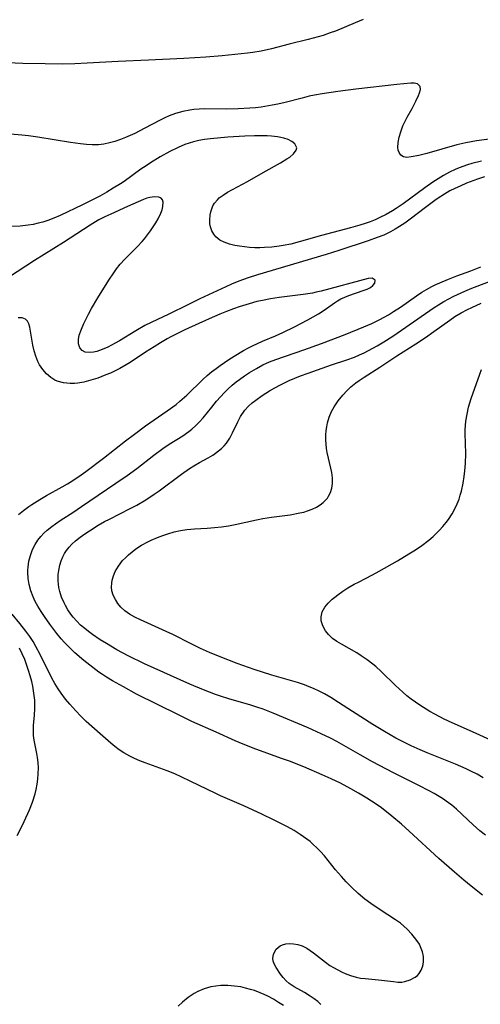
# Model space of a CAD drawing. Units: inches. Extents: x 2103930 to 2109393, y 165072 to 170485.
# Drawn here: x 2104421 to 2104481, y 169395 to 169522 of the extents above; entities that cross this region are included whole.
import ezdxf

# ---------------------------------------------------------------- set-up
doc = ezdxf.new("R2010")
doc.units = ezdxf.units.IN
doc.header["$MEASUREMENT"] = 0
doc.layers.add('c_08_T15S_R20E', color=75, linetype='Continuous')

msp = doc.modelspace()

# ---------------------------------------------------------------- linework, layer by layer
at = {"layer": 'c_08_T15S_R20E'}
for points in [[(2104465.49, 169521.98, 1002), (2104464.45, 169521.58, 1002), (2104461.91, 169520.51, 1002), (2104461.26, 169520.27, 1002), (2104460.33, 169519.96, 1002), (2104459.69, 169519.77, 1002), (2104458.39, 169519.42, 1002), (2104455.97, 169518.83, 1002), (2104453.68, 169518.23, 1002), (2104452.34, 169517.93, 1002), (2104451.29, 169517.75, 1002), (2104450.59, 169517.67, 1002), (2104447.35, 169517.33, 1002), (2104445.23, 169517.16, 1002), (2104442.42, 169516.99, 1002), (2104437.84, 169516.75, 1002), (2104433.95, 169516.59, 1002), (2104429.96, 169516.36, 1002), (2104428.4, 169516.29, 1002), (2104426.85, 169516.26, 1002), (2104424.57, 169516.28, 1002), (2104421.67, 169516.35, 1002), (2104418.72, 169516.46, 1002)], [(2104483.73, 169506.86, 1000), (2104480.07, 169506.37, 1000), (2104478.71, 169506.13, 1000), (2104477.52, 169505.85, 1000), (2104473.66, 169504.76, 1000), (2104472.67, 169504.5, 1000), (2104471.65, 169504.31, 1000), (2104471.12, 169504.25, 1000), (2104470.68, 169504.31, 1000), (2104470.35, 169504.52, 1000), (2104470.1, 169504.86, 1000), (2104470, 169505.17, 1000), (2104469.96, 169505.52, 1000), (2104470, 169506.17, 1000), (2104470.12, 169506.84, 1000), (2104470.32, 169507.55, 1000), (2104470.6, 169508.29, 1000), (2104470.85, 169508.84, 1000), (2104471.16, 169509.42, 1000), (2104471.8, 169510.55, 1000), (2104472.28, 169511.47, 1000), (2104472.61, 169512.2, 1000), (2104472.75, 169512.54, 1000), (2104472.86, 169512.97, 1000), (2104472.84, 169513.39, 1000), (2104472.5, 169513.71, 1000), (2104472.03, 169513.82, 1000), (2104471.63, 169513.81, 1000), (2104469.83, 169513.63, 1000), (2104464.56, 169513.02, 1000), (2104462.24, 169512.72, 1000), (2104460.2, 169512.42, 1000), (2104459.21, 169512.24, 1000), (2104458.55, 169512.11, 1000), (2104457.62, 169511.88, 1000), (2104455.44, 169511.32, 1000), (2104454.52, 169511.11, 1000), (2104453.76, 169510.95, 1000), (2104452.38, 169510.73, 1000), (2104451.61, 169510.64, 1000), (2104450.91, 169510.57, 1000), (2104449.4, 169510.49, 1000), (2104447.85, 169510.47, 1000), (2104445.07, 169510.48, 1000), (2104444.37, 169510.46, 1000), (2104443.68, 169510.4, 1000), (2104443.2, 169510.34, 1000), (2104442.26, 169510.15, 1000), (2104441.34, 169509.88, 1000), (2104440.53, 169509.58, 1000), (2104439.95, 169509.32, 1000), (2104439.37, 169509.05, 1000), (2104437.32, 169507.95, 1000), (2104436.11, 169507.33, 1000), (2104434.92, 169506.79, 1000), (2104434.27, 169506.53, 1000), (2104433.54, 169506.28, 1000), (2104432.84, 169506.1, 1000), (2104432.13, 169505.96, 1000), (2104431.41, 169505.88, 1000), (2104430.61, 169505.86, 1000), (2104429.87, 169505.9, 1000), (2104429.12, 169505.98, 1000), (2104427.82, 169506.16, 1000), (2104423.63, 169506.83, 1000), (2104422.41, 169507.01, 1000), (2104421.55, 169507.11, 1000), (2104420.09, 169507.25, 1000)], [(2104480.7, 169503.76, 998), (2104479.48, 169503.45, 998), (2104478.9, 169503.28, 998), (2104477.83, 169502.9, 998), (2104477.34, 169502.69, 998), (2104476.6, 169502.35, 998), (2104475.81, 169501.92, 998), (2104475.13, 169501.5, 998), (2104474.46, 169501.06, 998), (2104473.43, 169500.33, 998), (2104470.64, 169498.27, 998), (2104469.74, 169497.67, 998), (2104469.25, 169497.36, 998), (2104468.46, 169496.91, 998), (2104467.64, 169496.49, 998), (2104467.02, 169496.21, 998), (2104466.38, 169495.96, 998), (2104465.73, 169495.73, 998), (2104465.07, 169495.51, 998), (2104463.84, 169495.16, 998), (2104460.13, 169494.17, 998), (2104457.27, 169493.37, 998), (2104456.16, 169493.09, 998), (2104455.19, 169492.89, 998), (2104454.67, 169492.81, 998), (2104453.73, 169492.69, 998), (2104452.8, 169492.63, 998), (2104452.21, 169492.61, 998), (2104451.53, 169492.62, 998), (2104450.86, 169492.66, 998), (2104450.21, 169492.73, 998), (2104449.57, 169492.81, 998), (2104448.98, 169492.92, 998), (2104448.27, 169493.09, 998), (2104447.62, 169493.31, 998), (2104447.05, 169493.6, 998), (2104446.79, 169493.78, 998), (2104446.52, 169494.02, 998), (2104446.26, 169494.35, 998), (2104446.02, 169494.8, 998), (2104445.85, 169495.3, 998), (2104445.77, 169495.71, 998), (2104445.74, 169496.14, 998), (2104445.79, 169496.86, 998), (2104445.87, 169497.25, 998), (2104445.99, 169497.64, 998), (2104446.15, 169498.01, 998), (2104446.37, 169498.36, 998), (2104446.72, 169498.79, 998), (2104446.97, 169499.02, 998), (2104447.45, 169499.4, 998), (2104448.01, 169499.75, 998), (2104450.61, 169501.15, 998), (2104452.61, 169502.31, 998), (2104454.84, 169503.55, 998), (2104455.68, 169504.05, 998), (2104456.03, 169504.29, 998), (2104456.53, 169504.7, 998), (2104456.88, 169505.17, 998), (2104456.94, 169505.49, 998), (2104456.71, 169505.98, 998), (2104456.29, 169506.3, 998), (2104455.82, 169506.53, 998), (2104455.27, 169506.71, 998), (2104454.87, 169506.8, 998), (2104454.45, 169506.88, 998), (2104453.68, 169506.96, 998), (2104453.15, 169507, 998), (2104452.05, 169507.03, 998), (2104451.49, 169507.02, 998), (2104450.26, 169506.98, 998), (2104448.08, 169506.83, 998), (2104445.85, 169506.63, 998), (2104445.06, 169506.53, 998), (2104444.34, 169506.41, 998), (2104443.64, 169506.25, 998), (2104443.08, 169506.08, 998), (2104442.53, 169505.89, 998), (2104441.66, 169505.52, 998), (2104440.61, 169505, 998), (2104439.36, 169504.3, 998), (2104438.13, 169503.54, 998), (2104437.54, 169503.16, 998), (2104436.88, 169502.71, 998), (2104434.71, 169501.16, 998), (2104434.25, 169500.85, 998), (2104433.33, 169500.27, 998), (2104432.48, 169499.76, 998), (2104431.61, 169499.27, 998), (2104430.57, 169498.73, 998), (2104429.35, 169498.13, 998), (2104426.5, 169496.76, 998), (2104425.67, 169496.4, 998), (2104424.91, 169496.11, 998), (2104424.28, 169495.92, 998), (2104423.65, 169495.76, 998), (2104423.01, 169495.62, 998), (2104422.36, 169495.5, 998), (2104421.36, 169495.39, 998), (2104420.29, 169495.35, 998)], [(2104481.09, 169501.72, 996), (2104480.18, 169501.42, 996), (2104478.77, 169500.91, 996), (2104477.95, 169500.56, 996), (2104477.28, 169500.26, 996), (2104476.63, 169499.92, 996), (2104475.95, 169499.52, 996), (2104475.15, 169499, 996), (2104474.69, 169498.68, 996), (2104473.49, 169497.8, 996), (2104471.52, 169496.28, 996), (2104470.86, 169495.79, 996), (2104470.17, 169495.33, 996), (2104469.6, 169494.99, 996), (2104469.01, 169494.68, 996), (2104468.13, 169494.25, 996), (2104467.3, 169493.91, 996), (2104466.14, 169493.5, 996), (2104462.35, 169492.27, 996), (2104460.72, 169491.76, 996), (2104451.87, 169489.13, 996), (2104450.69, 169488.74, 996), (2104449.49, 169488.29, 996), (2104448.56, 169487.9, 996), (2104447.83, 169487.57, 996), (2104444.45, 169486.02, 996), (2104442.91, 169485.27, 996), (2104440.49, 169484.05, 996), (2104438.2, 169482.98, 996), (2104437.41, 169482.59, 996), (2104436.21, 169481.92, 996), (2104434.12, 169480.63, 996), (2104433.59, 169480.33, 996), (2104432.62, 169479.82, 996), (2104431.9, 169479.49, 996), (2104431.21, 169479.26, 996), (2104430.77, 169479.16, 996), (2104430.21, 169479.12, 996), (2104429.72, 169479.18, 996), (2104429.32, 169479.37, 996), (2104429.03, 169479.73, 996), (2104428.87, 169480.22, 996), (2104428.85, 169480.79, 996), (2104428.95, 169481.34, 996), (2104429.22, 169482.13, 996), (2104429.56, 169482.87, 996), (2104430.15, 169484.05, 996), (2104430.54, 169484.78, 996), (2104431.35, 169486.18, 996), (2104431.9, 169487.08, 996), (2104432.84, 169488.56, 996), (2104433.3, 169489.26, 996), (2104433.75, 169489.89, 996), (2104434.22, 169490.48, 996), (2104434.8, 169491.14, 996), (2104436.4, 169492.74, 996), (2104437.04, 169493.42, 996), (2104437.34, 169493.77, 996), (2104437.75, 169494.27, 996), (2104438.13, 169494.78, 996), (2104438.48, 169495.3, 996), (2104438.81, 169495.83, 996), (2104439.1, 169496.35, 996), (2104439.44, 169497.06, 996), (2104439.61, 169497.5, 996), (2104439.72, 169497.91, 996), (2104439.76, 169498.48, 996), (2104439.67, 169498.77, 996), (2104439.47, 169498.99, 996), (2104439.17, 169499.12, 996), (2104438.64, 169499.17, 996), (2104438.02, 169499.09, 996), (2104437.63, 169498.98, 996), (2104437.23, 169498.84, 996), (2104436.52, 169498.54, 996), (2104435.15, 169497.9, 996), (2104433, 169496.94, 996), (2104432.26, 169496.59, 996), (2104431.49, 169496.2, 996), (2104431.04, 169495.94, 996), (2104430.35, 169495.52, 996), (2104426.92, 169493.29, 996), (2104423.17, 169490.96, 996), (2104419.86, 169488.77, 996)], [(2104480.86, 169409.23, 996), (2104479.37, 169410.42, 996), (2104478.43, 169411.19, 996), (2104477.23, 169412.2, 996), (2104475.22, 169413.97, 996), (2104471.4, 169417.49, 996), (2104470.4, 169418.37, 996), (2104469.17, 169419.41, 996), (2104467.83, 169420.47, 996), (2104467.15, 169420.97, 996), (2104465.98, 169421.75, 996), (2104464.88, 169422.4, 996), (2104463.91, 169422.95, 996), (2104462.57, 169423.65, 996), (2104461.37, 169424.24, 996), (2104460.22, 169424.76, 996), (2104457.83, 169425.76, 996), (2104456, 169426.48, 996), (2104455.11, 169426.81, 996), (2104451.67, 169428.04, 996), (2104450.04, 169428.68, 996), (2104449, 169429.12, 996), (2104446.56, 169430.23, 996), (2104443.44, 169431.62, 996), (2104441.71, 169432.45, 996), (2104436.32, 169435.14, 996), (2104434.63, 169436.06, 996), (2104433.23, 169436.85, 996), (2104432.45, 169437.32, 996), (2104431.96, 169437.64, 996), (2104431.48, 169437.97, 996), (2104430.71, 169438.54, 996), (2104429.54, 169439.48, 996), (2104428.39, 169440.47, 996), (2104427.47, 169441.34, 996), (2104427.04, 169441.8, 996), (2104426.62, 169442.27, 996), (2104426.07, 169442.94, 996), (2104425.15, 169444.16, 996), (2104424.47, 169445.13, 996), (2104424.03, 169445.79, 996), (2104423.62, 169446.46, 996), (2104423.29, 169447.05, 996), (2104423.01, 169447.66, 996), (2104422.71, 169448.44, 996), (2104422.51, 169449.23, 996), (2104422.39, 169450.03, 996), (2104422.34, 169450.83, 996), (2104422.35, 169451.15, 996), (2104422.37, 169451.47, 996), (2104422.47, 169452.25, 996), (2104422.66, 169453, 996), (2104422.93, 169453.75, 996), (2104423.26, 169454.4, 996), (2104423.61, 169454.94, 996), (2104424.01, 169455.45, 996), (2104424.39, 169455.85, 996), (2104424.8, 169456.23, 996), (2104425.43, 169456.73, 996), (2104425.89, 169457.07, 996), (2104426.64, 169457.58, 996), (2104428.13, 169458.53, 996), (2104429.24, 169459.28, 996), (2104431.4, 169460.76, 996), (2104433.65, 169462.28, 996), (2104435.11, 169463.28, 996), (2104436.37, 169464.2, 996), (2104438.56, 169465.92, 996), (2104439.7, 169466.76, 996), (2104440.53, 169467.3, 996), (2104442.3, 169468.41, 996), (2104443.07, 169468.95, 996), (2104443.44, 169469.24, 996), (2104443.97, 169469.71, 996), (2104444.44, 169470.18, 996), (2104444.88, 169470.69, 996), (2104446, 169472.1, 996), (2104446.61, 169472.84, 996), (2104447.11, 169473.41, 996), (2104447.64, 169473.97, 996), (2104448.13, 169474.46, 996), (2104448.64, 169474.92, 996), (2104449.16, 169475.36, 996), (2104449.56, 169475.66, 996), (2104450.21, 169476.12, 996), (2104450.87, 169476.55, 996), (2104451.75, 169477.08, 996), (2104452.59, 169477.53, 996), (2104453.43, 169477.9, 996), (2104454.26, 169478.22, 996), (2104457.86, 169479.45, 996), (2104460.12, 169480.27, 996), (2104463.17, 169481.45, 996), (2104465.56, 169482.41, 996), (2104466.62, 169482.86, 996), (2104467.65, 169483.36, 996), (2104468.75, 169483.98, 996), (2104469.41, 169484.38, 996), (2104470.27, 169484.95, 996), (2104472.33, 169486.41, 996), (2104473.04, 169486.88, 996), (2104473.64, 169487.25, 996), (2104474.31, 169487.61, 996), (2104474.82, 169487.87, 996), (2104475.34, 169488.11, 996), (2104476.46, 169488.58, 996), (2104477.52, 169488.99, 996), (2104479.33, 169489.65, 996), (2104480.61, 169490.15, 996)], [(2104421.13, 169458.26, 994), (2104421.77, 169458.79, 994), (2104422.45, 169459.29, 994), (2104422.85, 169459.56, 994), (2104423.86, 169460.18, 994), (2104424.75, 169460.7, 994), (2104426.76, 169461.82, 994), (2104427.45, 169462.22, 994), (2104428.13, 169462.63, 994), (2104429.2, 169463.36, 994), (2104429.78, 169463.78, 994), (2104432.07, 169465.5, 994), (2104434.92, 169467.76, 994), (2104436.04, 169468.62, 994), (2104437.49, 169469.67, 994), (2104440.28, 169471.59, 994), (2104441.4, 169472.44, 994), (2104441.88, 169472.84, 994), (2104442.78, 169473.63, 994), (2104444.87, 169475.65, 994), (2104445.43, 169476.15, 994), (2104445.98, 169476.62, 994), (2104446.55, 169477.06, 994), (2104447.09, 169477.46, 994), (2104448.19, 169478.21, 994), (2104448.9, 169478.67, 994), (2104450.07, 169479.39, 994), (2104450.71, 169479.74, 994), (2104451.23, 169480, 994), (2104452.52, 169480.58, 994), (2104454.22, 169481.28, 994), (2104455.16, 169481.68, 994), (2104456.63, 169482.41, 994), (2104458.36, 169483.32, 994), (2104459.73, 169484.09, 994), (2104460.46, 169484.56, 994), (2104461.8, 169485.53, 994), (2104462.2, 169485.79, 994), (2104462.61, 169486.02, 994), (2104463.11, 169486.25, 994), (2104463.63, 169486.46, 994), (2104465.5, 169487.1, 994), (2104466.01, 169487.29, 994), (2104466.44, 169487.51, 994), (2104466.75, 169487.73, 994), (2104466.99, 169488.05, 994), (2104467.01, 169488.43, 994), (2104466.64, 169488.68, 994), (2104466.15, 169488.63, 994), (2104460.09, 169487.03, 994), (2104459.44, 169486.88, 994), (2104458.95, 169486.78, 994), (2104457.77, 169486.61, 994), (2104454.69, 169486.21, 994), (2104453.58, 169486.03, 994), (2104452.53, 169485.83, 994), (2104451.82, 169485.67, 994), (2104450.82, 169485.4, 994), (2104449.51, 169485.01, 994), (2104448.79, 169484.76, 994), (2104447.92, 169484.42, 994), (2104447.05, 169484.07, 994), (2104445.67, 169483.45, 994), (2104442.54, 169482.02, 994), (2104441.32, 169481.43, 994), (2104440.72, 169481.12, 994), (2104440.25, 169480.86, 994), (2104439.41, 169480.38, 994), (2104438.59, 169479.87, 994), (2104437.49, 169479.16, 994), (2104435.5, 169477.83, 994), (2104435, 169477.52, 994), (2104434.19, 169477.06, 994), (2104433.58, 169476.76, 994), (2104432.97, 169476.47, 994), (2104432.38, 169476.23, 994), (2104431.32, 169475.83, 994), (2104430.76, 169475.64, 994), (2104430.16, 169475.46, 994), (2104429.56, 169475.31, 994), (2104428.77, 169475.16, 994), (2104428.33, 169475.12, 994), (2104427.77, 169475.11, 994), (2104426.92, 169475.21, 994), (2104426.12, 169475.44, 994), (2104425.82, 169475.58, 994), (2104425.57, 169475.71, 994), (2104425.3, 169475.89, 994), (2104424.74, 169476.37, 994), (2104424.25, 169476.94, 994), (2104423.84, 169477.55, 994), (2104423.61, 169477.98, 994), (2104423.34, 169478.64, 994), (2104423.13, 169479.34, 994), (2104422.98, 169480.05, 994), (2104422.69, 169481.88, 994), (2104422.58, 169482.39, 994), (2104422.45, 169482.83, 994), (2104422.28, 169483.16, 994), (2104422.03, 169483.42, 994), (2104421.62, 169483.57, 994), (2104421.09, 169483.58, 994)], [(2104481.23, 169416.97, 998), (2104480.52, 169417.55, 998), (2104479.64, 169418.32, 998), (2104477.49, 169420.32, 998), (2104476.9, 169420.82, 998), (2104476.47, 169421.15, 998), (2104475.71, 169421.68, 998), (2104474.62, 169422.34, 998), (2104474, 169422.68, 998), (2104472.63, 169423.38, 998), (2104469.39, 169424.99, 998), (2104466.67, 169426.43, 998), (2104465.08, 169427.3, 998), (2104462.08, 169429.03, 998), (2104461.29, 169429.45, 998), (2104460.09, 169430.04, 998), (2104458.42, 169430.78, 998), (2104453.89, 169432.68, 998), (2104452.62, 169433.18, 998), (2104451.79, 169433.46, 998), (2104451.01, 169433.71, 998), (2104448.19, 169434.52, 998), (2104447.11, 169434.85, 998), (2104446.47, 169435.07, 998), (2104444.92, 169435.67, 998), (2104443.16, 169436.42, 998), (2104437.36, 169439.03, 998), (2104435.25, 169440.06, 998), (2104433.8, 169440.84, 998), (2104432.45, 169441.64, 998), (2104431.66, 169442.14, 998), (2104430.66, 169442.82, 998), (2104430.15, 169443.19, 998), (2104429.66, 169443.57, 998), (2104429.12, 169444.03, 998), (2104428.62, 169444.52, 998), (2104428.16, 169445.04, 998), (2104427.86, 169445.44, 998), (2104427.5, 169445.98, 998), (2104427.18, 169446.54, 998), (2104427.01, 169446.87, 998), (2104426.68, 169447.6, 998), (2104426.44, 169448.35, 998), (2104426.33, 169448.85, 998), (2104426.23, 169449.7, 998), (2104426.24, 169450.55, 998), (2104426.3, 169451.05, 998), (2104426.44, 169451.75, 998), (2104426.61, 169452.28, 998), (2104426.82, 169452.79, 998), (2104427.05, 169453.23, 998), (2104427.32, 169453.64, 998), (2104427.65, 169454.05, 998), (2104428.01, 169454.44, 998), (2104428.48, 169454.87, 998), (2104429.06, 169455.34, 998), (2104429.67, 169455.78, 998), (2104430.26, 169456.18, 998), (2104431.37, 169456.88, 998), (2104432.19, 169457.34, 998), (2104432.83, 169457.67, 998), (2104435.51, 169459.04, 998), (2104436.35, 169459.48, 998), (2104437.5, 169460.14, 998), (2104438.6, 169460.87, 998), (2104439.25, 169461.33, 998), (2104442.12, 169463.45, 998), (2104443.15, 169464.19, 998), (2104443.7, 169464.54, 998), (2104444.42, 169464.96, 998), (2104445.52, 169465.56, 998), (2104446.12, 169465.91, 998), (2104446.49, 169466.16, 998), (2104446.89, 169466.45, 998), (2104447.25, 169466.77, 998), (2104447.59, 169467.1, 998), (2104447.89, 169467.46, 998), (2104448.31, 169468.1, 998), (2104448.69, 169468.79, 998), (2104449.36, 169470.19, 998), (2104449.72, 169470.87, 998), (2104450.27, 169471.69, 998), (2104450.75, 169472.22, 998), (2104451.19, 169472.62, 998), (2104451.67, 169473, 998), (2104452.51, 169473.59, 998), (2104453.45, 169474.18, 998), (2104454.14, 169474.58, 998), (2104454.85, 169474.97, 998), (2104455.97, 169475.52, 998), (2104457.41, 169476.11, 998), (2104458.39, 169476.48, 998), (2104459.62, 169476.91, 998), (2104461.4, 169477.52, 998), (2104463.38, 169478.16, 998), (2104464.38, 169478.53, 998), (2104465, 169478.8, 998), (2104465.62, 169479.09, 998), (2104466.75, 169479.67, 998), (2104467.28, 169479.96, 998), (2104468.16, 169480.48, 998), (2104469.29, 169481.22, 998), (2104470.42, 169481.99, 998), (2104473.49, 169484.14, 998), (2104474.62, 169484.91, 998), (2104475.2, 169485.28, 998), (2104475.85, 169485.67, 998), (2104476.52, 169486.04, 998), (2104477.15, 169486.37, 998), (2104478.56, 169487.02, 998), (2104479.46, 169487.4, 998), (2104483, 169488.74, 998)], [(2104480.93, 169424.37, 1000), (2104480.15, 169424.81, 1000), (2104479.33, 169425.23, 1000), (2104478.73, 169425.52, 1000), (2104477.35, 169426.13, 1000), (2104473.73, 169427.56, 1000), (2104472.84, 169427.94, 1000), (2104471.65, 169428.48, 1000), (2104471.05, 169428.78, 1000), (2104469.69, 169429.48, 1000), (2104468.22, 169430.3, 1000), (2104466.71, 169431.22, 1000), (2104464.12, 169432.88, 1000), (2104462.32, 169434.06, 1000), (2104461.31, 169434.7, 1000), (2104460.52, 169435.15, 1000), (2104459.82, 169435.51, 1000), (2104459.11, 169435.85, 1000), (2104458.53, 169436.09, 1000), (2104457.92, 169436.32, 1000), (2104457.03, 169436.61, 1000), (2104453.74, 169437.58, 1000), (2104451.45, 169438.31, 1000), (2104449.29, 169439.07, 1000), (2104447.07, 169439.92, 1000), (2104445.69, 169440.51, 1000), (2104444.55, 169441.02, 1000), (2104443.36, 169441.59, 1000), (2104440.99, 169442.79, 1000), (2104440.13, 169443.21, 1000), (2104436.83, 169444.71, 1000), (2104436.11, 169445.06, 1000), (2104435.43, 169445.44, 1000), (2104434.82, 169445.87, 1000), (2104434.32, 169446.34, 1000), (2104433.93, 169446.81, 1000), (2104433.6, 169447.31, 1000), (2104433.33, 169447.86, 1000), (2104433.16, 169448.45, 1000), (2104433.11, 169448.92, 1000), (2104433.13, 169449.4, 1000), (2104433.19, 169449.81, 1000), (2104433.34, 169450.37, 1000), (2104433.56, 169450.91, 1000), (2104433.98, 169451.62, 1000), (2104434.53, 169452.32, 1000), (2104434.9, 169452.7, 1000), (2104435.29, 169453.07, 1000), (2104435.76, 169453.47, 1000), (2104436.25, 169453.84, 1000), (2104436.98, 169454.31, 1000), (2104437.76, 169454.74, 1000), (2104438.22, 169454.96, 1000), (2104439.03, 169455.31, 1000), (2104439.69, 169455.57, 1000), (2104440.35, 169455.79, 1000), (2104441.18, 169456.02, 1000), (2104441.98, 169456.19, 1000), (2104442.79, 169456.32, 1000), (2104443.31, 169456.38, 1000), (2104443.78, 169456.42, 1000), (2104445.4, 169456.5, 1000), (2104446.35, 169456.57, 1000), (2104447.26, 169456.67, 1000), (2104448.15, 169456.81, 1000), (2104449.03, 169456.98, 1000), (2104451.78, 169457.59, 1000), (2104452.58, 169457.75, 1000), (2104453.68, 169457.91, 1000), (2104456.09, 169458.23, 1000), (2104457.35, 169458.46, 1000), (2104457.84, 169458.58, 1000), (2104458.32, 169458.72, 1000), (2104458.93, 169458.95, 1000), (2104459.5, 169459.22, 1000), (2104459.94, 169459.49, 1000), (2104460.33, 169459.79, 1000), (2104460.68, 169460.13, 1000), (2104460.88, 169460.38, 1000), (2104461.04, 169460.62, 1000), (2104461.27, 169461.1, 1000), (2104461.45, 169461.66, 1000), (2104461.54, 169462.25, 1000), (2104461.55, 169462.99, 1000), (2104461.46, 169463.65, 1000), (2104461.01, 169465.51, 1000), (2104460.85, 169466.26, 1000), (2104460.77, 169466.78, 1000), (2104460.71, 169467.31, 1000), (2104460.68, 169467.87, 1000), (2104460.68, 169468.47, 1000), (2104460.72, 169469.07, 1000), (2104460.79, 169469.57, 1000), (2104460.9, 169470.07, 1000), (2104461.13, 169470.8, 1000), (2104461.43, 169471.51, 1000), (2104461.77, 169472.14, 1000), (2104462.28, 169472.9, 1000), (2104462.85, 169473.62, 1000), (2104463.37, 169474.18, 1000), (2104463.92, 169474.71, 1000), (2104464.55, 169475.21, 1000), (2104464.98, 169475.52, 1000), (2104465.61, 169475.94, 1000), (2104467.62, 169477.23, 1000), (2104469.8, 169478.71, 1000), (2104472.26, 169480.25, 1000), (2104473.53, 169481.07, 1000), (2104474.6, 169481.81, 1000), (2104476.63, 169483.3, 1000), (2104477.29, 169483.75, 1000), (2104478.09, 169484.22, 1000), (2104478.92, 169484.64, 1000), (2104479.48, 169484.91, 1000), (2104480.69, 169485.46, 1000)], [(2104482.37, 169428.99, 1002), (2104479.56, 169430.26, 1002), (2104476.92, 169431.43, 1002), (2104475.89, 169431.92, 1002), (2104474.71, 169432.54, 1002), (2104474.08, 169432.89, 1002), (2104472.8, 169433.69, 1002), (2104472.22, 169434.09, 1002), (2104471.65, 169434.5, 1002), (2104471.1, 169434.93, 1002), (2104470.58, 169435.38, 1002), (2104469.64, 169436.25, 1002), (2104467.82, 169438.04, 1002), (2104467.11, 169438.67, 1002), (2104466.71, 169439.01, 1002), (2104465.99, 169439.56, 1002), (2104465.23, 169440.07, 1002), (2104464.66, 169440.43, 1002), (2104462.7, 169441.55, 1002), (2104462.1, 169441.91, 1002), (2104461.55, 169442.31, 1002), (2104461.02, 169442.79, 1002), (2104460.63, 169443.28, 1002), (2104460.29, 169443.91, 1002), (2104460.1, 169444.55, 1002), (2104460.08, 169445.08, 1002), (2104460.23, 169445.71, 1002), (2104460.55, 169446.31, 1002), (2104460.99, 169446.85, 1002), (2104461.51, 169447.36, 1002), (2104461.83, 169447.62, 1002), (2104462.22, 169447.93, 1002), (2104462.86, 169448.38, 1002), (2104463.53, 169448.8, 1002), (2104464.33, 169449.27, 1002), (2104464.88, 169449.57, 1002), (2104466.69, 169450.5, 1002), (2104467.55, 169450.96, 1002), (2104469.92, 169452.3, 1002), (2104471.38, 169453.18, 1002), (2104472.22, 169453.72, 1002), (2104473.04, 169454.29, 1002), (2104473.92, 169454.97, 1002), (2104474.48, 169455.45, 1002), (2104474.82, 169455.76, 1002), (2104475.3, 169456.23, 1002), (2104475.75, 169456.72, 1002), (2104476.17, 169457.23, 1002), (2104476.47, 169457.63, 1002), (2104476.92, 169458.33, 1002), (2104477.32, 169459.06, 1002), (2104477.59, 169459.64, 1002), (2104477.82, 169460.25, 1002), (2104477.98, 169460.75, 1002), (2104478.13, 169461.25, 1002), (2104478.36, 169462.28, 1002), (2104478.5, 169463.15, 1002), (2104478.58, 169463.87, 1002), (2104478.66, 169464.81, 1002), (2104478.69, 169466.11, 1002), (2104478.62, 169468.69, 1002), (2104478.63, 169469.18, 1002), (2104478.66, 169469.72, 1002), (2104478.71, 169470.27, 1002), (2104478.85, 169471.18, 1002), (2104479.06, 169472.08, 1002), (2104479.4, 169473.19, 1002), (2104480.5, 169476.34, 1002), (2104480.73, 169476.94, 1002)], [(2104460.03, 169395.18, 994), (2104459.64, 169395.54, 994), (2104459.17, 169395.91, 994), (2104458.67, 169396.25, 994), (2104457.93, 169396.7, 994), (2104456.59, 169397.46, 994), (2104455.98, 169397.87, 994), (2104455.57, 169398.22, 994), (2104455.19, 169398.64, 994), (2104454.85, 169399.08, 994), (2104454.28, 169399.93, 994), (2104454.06, 169400.34, 994), (2104453.92, 169400.75, 994), (2104453.88, 169401.15, 994), (2104453.94, 169401.59, 994), (2104454.12, 169402.01, 994), (2104454.31, 169402.28, 994), (2104454.55, 169402.52, 994), (2104454.82, 169402.71, 994), (2104455.11, 169402.86, 994), (2104455.54, 169402.98, 994), (2104455.98, 169403.02, 994), (2104456.51, 169402.99, 994), (2104457.06, 169402.89, 994), (2104457.62, 169402.71, 994), (2104457.98, 169402.55, 994), (2104458.25, 169402.41, 994), (2104458.68, 169402.14, 994), (2104459.09, 169401.84, 994), (2104460.65, 169400.6, 994), (2104461.2, 169400.21, 994), (2104461.66, 169399.92, 994), (2104462.21, 169399.62, 994), (2104462.78, 169399.34, 994), (2104463.17, 169399.17, 994), (2104463.87, 169398.9, 994), (2104464.59, 169398.7, 994), (2104465.16, 169398.58, 994), (2104465.74, 169398.5, 994), (2104467.48, 169398.33, 994), (2104469.38, 169398.11, 994), (2104469.94, 169398.06, 994), (2104470.47, 169398.06, 994), (2104470.87, 169398.12, 994), (2104471.55, 169398.33, 994), (2104472.16, 169398.67, 994), (2104472.46, 169398.9, 994), (2104472.71, 169399.18, 994), (2104472.96, 169399.57, 994), (2104473.14, 169400.01, 994), (2104473.22, 169400.33, 994), (2104473.27, 169400.7, 994), (2104473.25, 169401.33, 994), (2104473.12, 169401.97, 994), (2104472.88, 169402.61, 994), (2104472.72, 169402.93, 994), (2104472.28, 169403.59, 994), (2104471.75, 169404.23, 994), (2104471.13, 169404.88, 994), (2104470.27, 169405.62, 994), (2104469.64, 169406.08, 994), (2104467.66, 169407.36, 994), (2104466.49, 169408.16, 994), (2104465.71, 169408.75, 994), (2104464.83, 169409.48, 994), (2104463.98, 169410.27, 994), (2104463.31, 169410.95, 994), (2104462.68, 169411.63, 994), (2104461.92, 169412.52, 994), (2104460.51, 169414.29, 994), (2104459.99, 169414.88, 994), (2104459.54, 169415.34, 994), (2104459.06, 169415.79, 994), (2104458.65, 169416.14, 994), (2104458.23, 169416.47, 994), (2104457.4, 169417.07, 994), (2104456.59, 169417.57, 994), (2104455.75, 169418.04, 994), (2104454.03, 169418.91, 994), (2104452.44, 169419.67, 994), (2104450.12, 169420.74, 994), (2104447.14, 169422.03, 994), (2104446.51, 169422.32, 994), (2104443.24, 169423.94, 994), (2104442.15, 169424.46, 994), (2104441.26, 169424.87, 994), (2104440.26, 169425.27, 994), (2104437.45, 169426.28, 994), (2104436.73, 169426.56, 994), (2104436.08, 169426.84, 994), (2104435.44, 169427.15, 994), (2104434.7, 169427.57, 994), (2104434.08, 169427.98, 994), (2104433.53, 169428.39, 994), (2104433, 169428.83, 994), (2104431.65, 169430, 994), (2104429.85, 169431.62, 994), (2104429.16, 169432.29, 994), (2104428.49, 169432.99, 994), (2104427.73, 169433.85, 994), (2104427.19, 169434.5, 994), (2104426.62, 169435.26, 994), (2104426.23, 169435.81, 994), (2104425.82, 169436.48, 994), (2104425.43, 169437.17, 994), (2104423.94, 169440.24, 994), (2104423.38, 169441.28, 994), (2104423.01, 169441.9, 994), (2104422.58, 169442.55, 994), (2104422.07, 169443.26, 994), (2104421.32, 169444.21, 994), (2104420.31, 169445.43, 994)], [(2104420.96, 169416.92, 992), (2104421.31, 169417.57, 992), (2104421.88, 169418.73, 992), (2104422.53, 169420.22, 992), (2104422.93, 169421.23, 992), (2104423.27, 169422.29, 992), (2104423.42, 169422.86, 992), (2104423.55, 169423.52, 992), (2104423.64, 169424.19, 992), (2104423.68, 169424.86, 992), (2104423.69, 169425.65, 992), (2104423.65, 169426.32, 992), (2104423.58, 169426.97, 992), (2104423.5, 169427.49, 992), (2104423.16, 169429.21, 992), (2104423.07, 169429.82, 992), (2104423.05, 169430.18, 992), (2104423.04, 169430.54, 992), (2104423.07, 169431.13, 992), (2104423.2, 169432.37, 992), (2104423.25, 169433.34, 992), (2104423.25, 169433.85, 992), (2104423.22, 169434.36, 992), (2104423.12, 169435.24, 992), (2104422.97, 169436.17, 992), (2104422.83, 169436.76, 992), (2104422.64, 169437.47, 992), (2104422.42, 169438.17, 992), (2104421.93, 169439.57, 992), (2104421.62, 169440.32, 992), (2104421.27, 169441.06, 992)], [(2104455.22, 169395.02, 992), (2104454.59, 169395.44, 992), (2104453.94, 169395.84, 992), (2104453.22, 169396.23, 992), (2104452.74, 169396.47, 992), (2104452.25, 169396.68, 992), (2104451.5, 169396.96, 992), (2104450.99, 169397.12, 992), (2104450.36, 169397.29, 992), (2104449.73, 169397.43, 992), (2104448.92, 169397.55, 992), (2104448.06, 169397.62, 992), (2104447.19, 169397.61, 992), (2104446.52, 169397.55, 992), (2104445.89, 169397.43, 992), (2104445.04, 169397.18, 992), (2104444.23, 169396.83, 992), (2104443.74, 169396.57, 992), (2104442.96, 169396.06, 992), (2104442.23, 169395.47, 992), (2104441.67, 169394.95, 992)]]:
    msp.add_polyline3d(points, dxfattribs=at)

doc.saveas('drawing.dxf')
